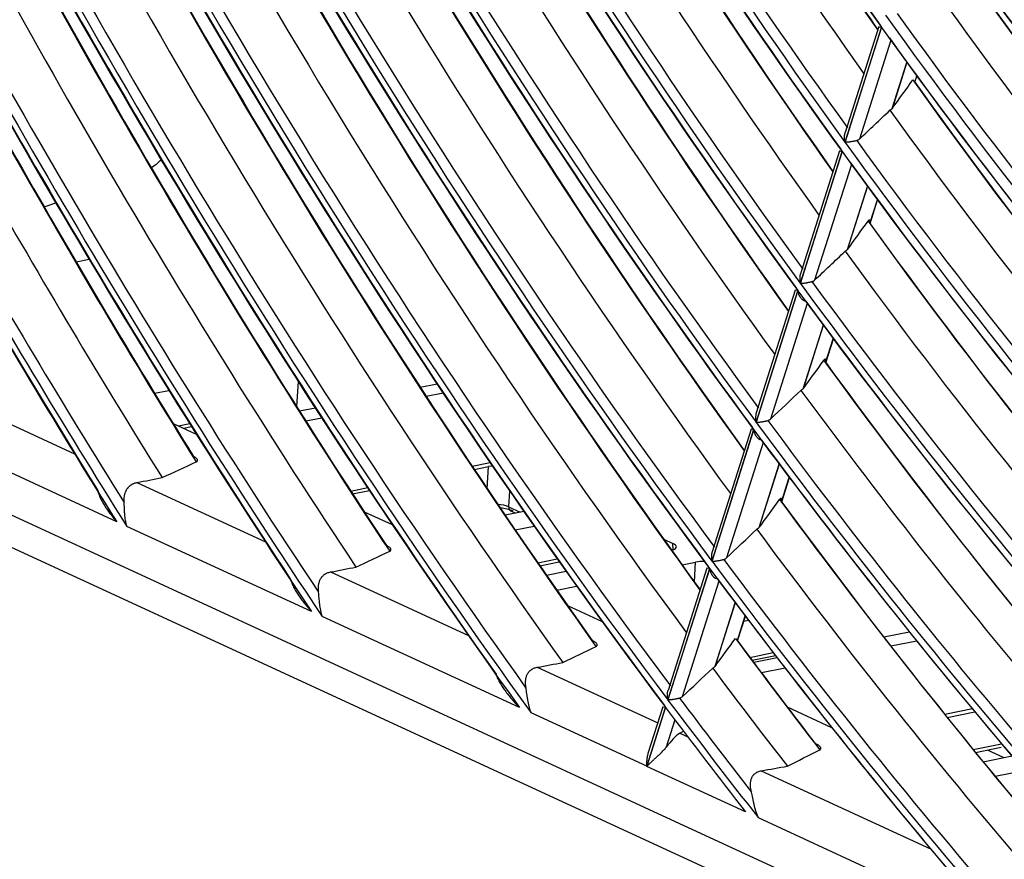
# Model space of a CAD drawing. Units: millimetres. Extents: x 0 to 8487, y 0 to 6053.
# Drawn here: x 3248 to 3303, y 4127 to 4175 of the extents above; entities that cross this region are included whole.
import ezdxf

# ---------------------------------------------------------------- set-up
doc = ezdxf.new("R2010")
doc.units = ezdxf.units.MM
doc.layers.add('LG-AIRCON', color=3, linetype='Continuous')

msp = doc.modelspace()

# ---------------------------------------------------------------- linework, layer by layer
at = {"layer": 'LG-AIRCON', "linetype": 'Continuous'}
for p, q in [((3296.418, 4174.414), (3294.356, 4167.923)), ((3294.364, 4167.912), (3296.426, 4174.403)), ((3296.273, 4174.451), (3294.37, 4168.463)), ((3296.272, 4174.447), (3296.418, 4174.414)), ((3296.946, 4173.681), (3295.171, 4168.093)), ((3297.85, 4172.435), (3297.016, 4169.812)), ((3297.027, 4169.823), (3297.855, 4172.428)), ((3298.297, 4171.297), (3298.414, 4171.667)), ((3298.31, 4171.31), (3298.42, 4171.656)), ((3294.189, 4167.399), (3291.825, 4159.958)), ((3291.833, 4159.947), (3294.197, 4167.388)), ((3294.043, 4167.434), (3291.837, 4160.492)), ((3294.042, 4167.43), (3294.189, 4167.399)), ((3294.718, 4166.67), (3292.64, 4160.129)), ((3295.624, 4165.432), (3294.484, 4161.843)), ((3294.495, 4161.854), (3295.629, 4165.425)), ((3249.098, 4164.265), (3249.749, 4164.495)), ((3295.762, 4163.321), (3296.191, 4164.669)), ((3295.774, 4163.33), (3296.196, 4164.658)), ((3250.898, 4161.164), (3251.631, 4161.311)), ((3291.691, 4159.536), (3289.329, 4152.104)), ((3289.337, 4152.093), (3291.699, 4159.526)), ((3291.544, 4159.569), (3289.341, 4152.636)), ((3291.691, 4159.536), (3291.543, 4159.567)), ((3221.303, 4158.828), (3541.54, 4011.105)), ((3292.222, 4158.812), (3290.145, 4152.277)), ((3293.13, 4157.583), (3291.987, 4153.986)), ((3291.998, 4153.996), (3293.135, 4157.576)), ((3222.588, 4156.412), (3542.824, 4008.689)), ((3293.263, 4155.454), (3293.697, 4156.822)), ((3293.275, 4155.465), (3293.704, 4156.814)), ((3263.449, 4154.409), (3263.363, 4152.99)), ((3271.308, 4154.25), (3270.355, 4154.063)), ((3255.333, 4153.741), (3256.143, 4153.903)), ((3271.642, 4153.749), (3270.687, 4153.552)), ((3243.945, 4153.487), (3250.809, 4150.321)), ((3264.423, 4152.898), (3263.531, 4152.723)), ((3256.381, 4152.033), (3257.695, 4151.427)), ((3256.685, 4151.893), (3257.321, 4152.021)), ((3264.786, 4152.338), (3263.892, 4152.155)), ((3256.968, 4151.762), (3257.426, 4151.854)), ((3289.195, 4151.683), (3286.836, 4144.257)), ((3286.844, 4144.247), (3289.203, 4151.672)), ((3289.048, 4151.714), (3286.847, 4144.788)), ((3289.195, 4151.683), (3289.047, 4151.712)), ((3253.195, 4146.482), (3243.297, 4151.047)), ((3289.728, 4150.963), (3287.652, 4144.432)), ((3274.305, 4149.813), (3273.293, 4149.605)), ((3290.638, 4149.741), (3289.493, 4146.136)), ((3289.503, 4146.147), (3290.644, 4149.734)), ((3273.407, 4149.435), (3274.214, 4149.597)), ((3274.138, 4148.346), (3274.214, 4149.597)), ((3274.434, 4149.626), (3274.214, 4149.597)), ((3254.337, 4148.694), (3261.601, 4145.343)), ((3290.767, 4147.601), (3291.207, 4148.985)), ((3290.778, 4147.607), (3291.213, 4148.976)), ((3267.382, 4148.389), (3266.436, 4148.194)), ((3266.529, 4148.052), (3267.479, 4148.243)), ((3275.396, 4148.229), (3275.341, 4147.329)), ((3267.185, 4147.049), (3268.768, 4146.319)), ((3276.206, 4147.063), (3275.149, 4146.85)), ((3275.341, 4147.329), (3276.007, 4147.022)), ((3275.47, 4147.088), (3275.731, 4146.967)), ((3264.206, 4141.402), (3253.77, 4146.216)), ((3275.713, 4146.023), (3276.783, 4146.238)), ((3284.113, 4145.489), (3284.623, 4145.254)), ((3284.644, 4144.894), (3284.623, 4145.254)), ((3276.992, 4144.16), (3278.092, 4144.382)), ((3277.106, 4143.995), (3278.209, 4144.217)), ((3285.149, 4144.044), (3285.917, 4144.198)), ((3285.848, 4143.077), (3285.917, 4144.198)), ((3265.284, 4143.644), (3273.073, 4140.051)), ((3278.599, 4143.668), (3277.488, 4143.445)), ((3286.702, 4143.836), (3284.345, 4136.418)), ((3284.353, 4136.407), (3286.71, 4143.826)), ((3286.554, 4143.866), (3284.357, 4136.951)), ((3286.702, 4143.836), (3286.554, 4143.864)), ((3287.236, 4143.121), (3285.161, 4136.594)), ((3278.062, 4142.62), (3279.188, 4142.846)), ((3278.673, 4141.75), (3280.631, 4140.847)), ((3288.149, 4141.906), (3287.001, 4138.293)), ((3287.011, 4138.304), (3288.154, 4141.899)), ((3275.961, 4135.98), (3264.817, 4141.121)), ((3288.278, 4139.767), (3288.719, 4141.156)), ((3288.283, 4139.756), (3288.725, 4141.146)), ((3288.637, 4140.87), (3288.894, 4140.922)), ((3298.002, 4140.25), (3296.549, 4139.965)), ((3298.412, 4139.741), (3296.956, 4139.442)), ((3288.98, 4138.819), (3290.3, 4139.085)), ((3289.102, 4138.656), (3290.425, 4138.922)), ((3290.532, 4138.784), (3289.201, 4138.523)), ((3276.957, 4138.259), (3283.773, 4135.115)), ((3290.975, 4138.211), (3289.64, 4137.937)), ((3284.211, 4135.997), (3283.151, 4132.663)), ((3283.161, 4132.658), (3284.219, 4135.986)), ((3284.063, 4136.027), (3283.223, 4133.382)), ((3284.062, 4136.024), (3284.211, 4135.997)), ((3291.088, 4136.023), (3293.602, 4134.863)), ((3301.556, 4135.904), (3300.005, 4135.585)), ((3283.151, 4132.663), (3276.617, 4135.677)), ((3284.746, 4135.286), (3284.257, 4133.747)), ((3300.129, 4135.429), (3301.69, 4135.743)), ((3285.03, 4134.535), (3285.222, 4134.656)), ((3285.03, 4134.535), (3285.466, 4134.334)), ((3301.603, 4133.606), (3303.21, 4133.929)), ((3301.735, 4133.444), (3303.186, 4133.736)), ((3303.349, 4133.141), (3302.403, 4133.578)), ((3303.8, 4133.232), (3302.175, 4132.906)), ((3288.739, 4130.085), (3283.161, 4132.658)), ((3289.628, 4132.414), (3299.192, 4128.002)), ((3302.838, 4132.098), (3304.484, 4132.429)), ((3303.042, 4123.487), (3289.462, 4129.752))]:
    msp.add_line(p, q, dxfattribs=at)
for centre, major_axis, ratio, start_param, end_param in [((3381.422, 4331.743), (73.399, -240.235), 0.585049, 4.974368, 5.236108), ((3381.727, 4331.837), (-73.53, 240.662), 0.585049, 1.834899, 2.092859), ((3384.039, 4332.543), (75.654, -247.614), 0.585049, 4.977719, 5.228843), ((3381.422, 4331.743), (-75.893, 248.397), 0.585049, 1.838726, 2.100469), ((3381.422, 4331.743), (76.095, -249.057), 0.585049, 4.980783, 5.242526), ((3381.727, 4331.837), (75.763, -247.97), 0.585049, 4.981766, 5.239841), ((3381.727, 4331.837), (-76.225, 249.484), 0.585049, 1.841227, 2.099326), ((3386.657, 4333.343), (78.957, -258.424), 0.585049, 4.977861, 5.225346), ((3386.351, 4333.249), (-78.826, 257.997), 0.585049, 1.836852, 2.084768), ((3384.039, 4332.543), (78.717, -257.641), 0.585049, 4.984633, 5.236184), ((3381.422, 4331.743), (-78.957, 258.424), 0.585049, 1.845516, 2.10726), ((3381.727, 4331.837), (78.826, -257.997), 0.585049, 4.988508, 5.246733), ((3381.422, 4331.743), (79.119, -258.956), 0.585049, 4.987453, 5.249198), ((3381.727, 4331.837), (-79.25, 259.383), 0.585049, 1.847806, 2.10605), ((3386.351, 4333.249), (-81.851, 267.896), 0.585049, 1.843389, 2.091833), ((3386.657, 4333.343), (81.981, -268.323), 0.585049, 4.984409, 5.232441), ((3384.039, 4332.543), (81.742, -267.539), 0.585049, 4.990942, 5.242884), ((3381.422, 4331.743), (82.143, -268.854), 0.585049, 4.993625, 5.255372), ((3381.422, 4331.743), (-81.981, 268.323), 0.585049, 1.851713, 2.11346), ((3381.727, 4331.837), (81.851, -267.896), 0.585049, 4.994663, 5.253023), ((3381.727, 4331.837), (-82.274, 269.281), 0.585049, 1.853895, 2.112273), ((3386.351, 4333.249), (-84.875, 277.794), 0.585049, 1.849453, 2.09839), ((3386.657, 4333.343), (85.005, -278.221), 0.585049, 4.990485, 5.239018), ((3384.039, 4332.543), (84.766, -277.438), 0.585049, 4.996796, 5.249098), ((3381.422, 4331.743), (-85.005, 278.221), 0.585049, 1.857464, 2.119213), ((3381.422, 4331.743), (85.168, -278.752), 0.585049, 4.999354, 5.261102), ((3381.727, 4331.837), (84.875, -277.794), 0.585049, 5.000373, 5.258859), ((3381.727, 4331.837), (-85.298, 279.179), 0.585049, 1.859547, 2.118049), ((3386.351, 4333.249), (-87.899, 287.692), 0.585049, 1.855094, 2.104486), ((3386.657, 4333.343), (88.03, -288.119), 0.585049, 4.996137, 5.245138), ((3384.039, 4332.543), (87.79, -287.336), 0.585049, 5.002241, 5.254879), ((3381.422, 4331.743), (-88.03, 288.119), 0.585049, 1.862815, 2.124566), ((3381.727, 4331.837), (87.899, -287.692), 0.585049, 5.005685, 5.264288), ((3381.422, 4331.743), (88.192, -288.651), 0.585049, 5.004684, 5.266435), ((3381.727, 4331.837), (-88.322, 289.078), 0.585049, 1.864807, 2.123425), ((3386.351, 4333.249), (-90.923, 297.591), 0.585049, 1.860356, 2.089871), ((3386.657, 4333.343), (91.054, -298.018), 0.585049, 5.00141, 5.229234), ((3386.351, 4333.249), (-75.763, 247.97), 0.585049, 1.971803, 2.077023), ((3384.039, 4332.543), (90.814, -297.234), 0.585049, 5.00732, 5.233335), ((3381.422, 4331.743), (91.216, -298.549), 0.585049, 5.009658, 5.237164), ((3381.422, 4331.743), (-91.054, 298.018), 0.585049, 1.867807, 2.098391), ((3381.727, 4331.837), (90.923, -297.591), 0.585049, 5.010641, 5.235499), ((3381.727, 4331.837), (-91.347, 298.976), 0.585049, 1.869715, 2.086661), ((3386.657, 4333.343), (94.078, -307.916), 0.585049, 5.00634, 5.18115), ((3386.351, 4333.249), (-93.948, 307.489), 0.585049, 1.865275, 2.041502), ((3381.727, 4331.837), (67.387, -220.556), 0.585049, 5.221947, 5.479543), ((3384.039, 4332.543), (93.839, -307.133), 0.585049, 5.012068, 5.184726), ((3381.422, 4331.743), (-67.517, 220.983), 0.585049, 2.078764, 2.340499), ((3381.422, 4331.743), (67.877, -222.16), 0.585049, 5.221403, 5.483138), ((3381.727, 4331.837), (-68.007, 222.587), 0.585049, 2.082142, 2.339778), ((3381.422, 4331.743), (-94.078, 307.916), 0.585049, 1.872474, 2.049235), ((3381.727, 4331.837), (93.948, -307.489), 0.585049, 5.015274, 5.186728), ((3381.422, 4331.743), (94.24, -308.447), 0.585049, 5.014309, 5.188373), ((3381.727, 4331.837), (-94.371, 308.874), 0.585049, 1.874306, 2.038817), ((3386.351, 4333.249), (-96.972, 317.387), 0.585049, 1.869884, 1.998965), ((3386.657, 4333.343), (97.102, -317.814), 0.585049, 5.010959, 5.138834), ((3386.351, 4333.249), (-70.24, 229.895), 0.585049, 2.076971, 2.316675), ((3386.657, 4333.343), (70.371, -230.322), 0.585049, 5.217946, 5.456768), ((3384.039, 4332.543), (70.131, -229.538), 0.585049, 5.225502, 5.472395), ((3384.039, 4332.543), (96.863, -317.031), 0.585049, 5.016516, 5.142004), ((3381.422, 4331.743), (-70.371, 230.322), 0.585049, 2.086769, 2.348507), ((3381.727, 4331.837), (70.24, -229.895), 0.585049, 5.2299, 5.487673), ((3381.422, 4331.743), (97.265, -318.346), 0.585049, 5.018668, 5.14551), ((3381.422, 4331.743), (-97.102, 317.814), 0.585049, 1.876848, 2.006091), ((3381.727, 4331.837), (96.972, -317.387), 0.585049, 5.019616, 5.143881), ((3381.422, 4331.743), (70.638, -231.197), 0.585049, 5.229079, 5.490817), ((3381.727, 4331.837), (-97.395, 318.773), 0.585049, 1.878609, 1.996686), ((3381.727, 4331.837), (-70.769, 231.624), 0.585049, 2.089709, 2.347513), ((3386.351, 4333.249), (-73.001, 238.932), 0.585049, 2.08451, 2.325082), ((3386.657, 4333.343), (73.132, -239.359), 0.585049, 5.225495, 5.465223), ((3386.657, 4333.343), (75.893, -248.397), 0.585049, 5.202466, 5.217571), ((3384.039, 4332.543), (72.893, -238.576), 0.585049, 5.23278, 5.480257), ((3381.422, 4331.743), (-73.132, 239.359), 0.585049, 2.093911, 2.355652), ((3381.727, 4331.837), (73.001, -238.932), 0.585049, 5.236995, 5.494926), ((3381.422, 4331.743), (73.399, -240.235), 0.585049, 5.236167, 5.497908), ((3381.727, 4331.837), (-73.53, 240.662), 0.585049, 2.096699, 2.354658), ((3364.739, 4370.586), (193.733, 326.396), 0.139126, 4.134926, 4.141153), ((3386.351, 4333.249), (-75.763, 247.97), 0.585049, 2.091489, 2.332865), ((3386.657, 4333.343), (75.893, -248.397), 0.585049, 5.232486, 5.473047), ((3083.613, 4147.665), (536.376, 463.704), 0.178771, 4.959458, 4.962913), ((3384.039, 4332.543), (75.654, -247.614), 0.585049, 5.239518, 5.487539), ((3381.422, 4331.743), (-75.893, 248.397), 0.585049, 2.100526, 2.362268), ((3381.727, 4331.837), (75.763, -247.97), 0.585049, 5.243565, 5.501641), ((3381.422, 4331.743), (76.095, -249.057), 0.585049, 5.242583, 5.504325), ((3251.915, 4174.355), (2.507, -8.206), 0.585049, 0.159013, 0.294501), ((3381.727, 4331.837), (-76.225, 249.484), 0.585049, 2.103026, 2.361125), ((3366.481, 4373.122), (201.97, 340.316), 0.139149, 4.127704, 4.133679), ((3386.351, 4333.249), (-78.826, 257.997), 0.585049, 2.098652, 2.341162), ((3386.657, 4333.343), (78.957, -258.424), 0.585049, 5.23966, 5.481076), ((3076.507, 4141.864), (556.204, 480.923), 0.178625, 4.953312, 4.956632), ((3384.039, 4332.543), (78.717, -257.641), 0.585049, 5.246432, 5.495004), ((3294.49, 4161.85), (0.605, 0.603), 0.000493, 4.701643, 4.71956), ((3381.422, 4331.743), (-78.957, 258.424), 0.585049, 2.107315, 2.36906), ((3381.727, 4331.837), (78.826, -257.997), 0.585049, 5.250308, 5.508532), ((3381.422, 4331.743), (79.119, -258.956), 0.585049, 5.249252, 5.510997), ((3381.727, 4331.837), (-79.25, 259.383), 0.585049, 2.109605, 2.367849), ((3368.157, 4375.495), (210.032, 353.909), 0.139153, 4.121267, 4.127014), ((3386.351, 4333.249), (-81.851, 267.896), 0.585049, 2.105188, 2.29765), ((3386.657, 4333.343), (81.981, -268.323), 0.585049, 5.246208, 5.435072), ((3069.639, 4136.14), (575.549, 497.75), 0.178432, 4.947612, 4.950809), ((3384.039, 4332.543), (81.742, -267.539), 0.585049, 5.252742, 5.44277), ((3291.992, 4153.992), (0.97, 0.964), 0.000767, 4.706511, 4.717673), ((3381.422, 4331.743), (-81.981, 268.323), 0.585049, 2.113512, 2.311804), ((3381.727, 4331.837), (81.851, -267.896), 0.585049, 5.256462, 5.446106), ((3381.422, 4331.743), (82.143, -268.854), 0.585049, 5.255425, 5.447999), ((3381.727, 4331.837), (-82.274, 269.281), 0.585049, 2.115694, 2.290918), ((3369.804, 4377.784), (218.052, 367.41), 0.139146, 4.115389, 4.120926), ((3386.351, 4333.249), (-84.875, 277.794), 0.585049, 2.111252, 2.213067), ((3386.657, 4333.343), (85.005, -278.221), 0.585049, 5.252284, 5.351471), ((3274.649, 4147.215), (-0.898, 0.067), 0.280957, 3.853369, 4.638384), ((3274.625, 4146.876), (-1.257, 0.089), 0.325444, 3.852812, 4.540182), ((3275.621, 4147.415), (0.151, 0.327), 0.718873, 2.141307, 3.14161), ((3061.54, 4130.323), (596.699, 515.904), 0.178679, 4.942968, 4.946043), ((3384.039, 4332.543), (84.766, -277.438), 0.585049, 5.258595, 5.357345), ((3283.921, 4145.116), (-0.905, 0.065), 0.320577, 2.520253, 3.846634), ((3286.482, 4143.934), (-0.898, 0.064), 0.325444, 4.798956, 5.415983), ((3381.422, 4331.743), (-85.005, 278.221), 0.585049, 2.119263, 2.224306), ((3381.727, 4331.837), (84.875, -277.794), 0.585049, 5.262172, 5.360071), ((3381.422, 4331.743), (85.168, -278.752), 0.585049, 5.261153, 5.361826), ((3381.727, 4331.837), (-85.298, 279.179), 0.585049, 2.121346, 2.208101), ((3371.5, 4380.215), (226.144, 381.068), 0.139156, 4.109785, 4.115126), ((3386.351, 4333.249), (-87.899, 287.692), 0.585049, 2.116893, 2.145978), ((3386.657, 4333.343), (88.03, -288.119), 0.585049, 5.257937, 5.284954), ((3052.631, 4124.477), (619.074, 534.964), 0.179198, 4.939043, 4.942001), ((3384.039, 4332.543), (87.79, -287.336), 0.585049, 5.264041, 5.28977), ((3381.422, 4331.743), (-88.03, 288.119), 0.585049, 2.124614, 2.155582), ((3381.727, 4331.837), (87.899, -287.692), 0.585049, 5.267485, 5.292157), ((3381.422, 4331.743), (88.192, -288.651), 0.585049, 5.266484, 5.293853), ((3284.568, 4133.08), (0.939, 1.548), 0.346821, 0.609935, 1.34324)]:
    msp.add_ellipse(centre, major_axis=major_axis, ratio=ratio, start_param=start_param, end_param=end_param, dxfattribs=at)
for points, knots in [([(3296.896, 4169.727), (3296.912, 4169.738), (3296.927, 4169.749), (3296.955, 4169.769), (3296.967, 4169.777), (3296.992, 4169.795), (3297.004, 4169.803), (3297.016, 4169.812)], [0, 0, 0, 0, 0.384871, 0.384871, 0.692435, 0.692435, 1, 1, 1, 1]), ([(3297.027, 4169.823), (3297.026, 4169.822), (3297.024, 4169.82), (3297.022, 4169.818), (3297.02, 4169.817), (3297.018, 4169.814), (3297.017, 4169.813), (3297.016, 4169.812)], [0, 0, 0, 0, 0.396253, 0.396253, 0.698127, 0.698127, 1, 1, 1, 1]), ([(3294.356, 4167.923), (3294.355, 4167.93), (3294.353, 4167.937), (3294.351, 4167.95), (3294.347, 4167.97), (3294.34, 4168.018), (3294.336, 4168.058), (3294.33, 4168.139), (3294.329, 4168.194), (3294.334, 4168.263), (3294.335, 4168.276), (3294.337, 4168.304), (3294.339, 4168.317), (3294.345, 4168.358), (3294.35, 4168.385), (3294.36, 4168.429), (3294.365, 4168.447), (3294.371, 4168.464)], [0, 0, 0, 0, 0.037397, 0.037397, 0.074794, 0.149588, 0.299176, 0.299176, 0.598352, 0.598352, 0.673146, 0.673146, 0.74794, 0.74794, 0.897528, 0.897528, 1, 1, 1, 1]), ([(3295.171, 4168.093), (3295.151, 4168.074), (3295.128, 4168.057), (3295.09, 4168.037), (3295.077, 4168.031), (3295.049, 4168.019), (3295.035, 4168.015), (3295.02, 4168.011)], [0, 0, 0, 0, 0.5, 0.5, 0.75, 0.75, 1, 1, 1, 1]), ([(3295.02, 4168.011), (3294.992, 4168.003), (3294.963, 4167.996), (3294.925, 4167.987), (3294.918, 4167.985), (3294.902, 4167.982), (3294.894, 4167.98), (3294.871, 4167.975), (3294.84, 4167.969), (3294.809, 4167.963), (3294.777, 4167.957), (3294.762, 4167.955), (3294.716, 4167.947), (3294.686, 4167.942), (3294.643, 4167.936), (3294.628, 4167.934), (3294.6, 4167.931), (3294.586, 4167.929), (3294.546, 4167.924), (3294.52, 4167.922), (3294.471, 4167.917), (3294.448, 4167.916), (3294.415, 4167.914), (3294.404, 4167.914), (3294.388, 4167.913), (3294.383, 4167.913), (3294.373, 4167.913), (3294.369, 4167.913), (3294.364, 4167.912)], [0, 0, 0, 0, 0.125, 0.125, 0.15625, 0.15625, 0.1875, 0.1875, 0.25, 0.3125, 0.3125, 0.375, 0.375, 0.5, 0.5, 0.5625, 0.5625, 0.625, 0.625, 0.75, 0.75, 0.875, 0.875, 0.9375, 0.9375, 0.96875, 0.96875, 1, 1, 1, 1]), ([(3295.658, 4163.461), (3295.669, 4163.475), (3295.679, 4163.488), (3295.693, 4163.504), (3295.697, 4163.509), (3295.706, 4163.518), (3295.71, 4163.522), (3295.721, 4163.533), (3295.728, 4163.538), (3295.74, 4163.543), (3295.745, 4163.543), (3295.751, 4163.54), (3295.752, 4163.538), (3295.755, 4163.533), (3295.756, 4163.526), (3295.757, 4163.518), (3295.757, 4163.51), (3295.757, 4163.507), (3295.756, 4163.501), (3295.756, 4163.498), (3295.754, 4163.482), (3295.751, 4163.466), (3295.744, 4163.44), (3295.742, 4163.431), (3295.736, 4163.411), (3295.733, 4163.4), (3295.73, 4163.39)], [0, 0, 0, 0, 0.125, 0.125, 0.1875, 0.1875, 0.25, 0.25, 0.375, 0.375, 0.5, 0.5, 0.5625, 0.5625, 0.625, 0.6875, 0.6875, 0.71875, 0.71875, 0.75, 0.75, 0.875, 0.875, 0.9375, 0.9375, 1, 1, 1, 1]), ([(3294.484, 4161.843), (3294.468, 4161.832), (3294.453, 4161.821), (3294.425, 4161.802), (3294.413, 4161.793), (3294.389, 4161.776), (3294.376, 4161.767), (3294.364, 4161.758)], [0, 0, 0, 0, 0.385725, 0.385725, 0.692862, 0.692862, 1, 1, 1, 1]), ([(3291.838, 4160.493), (3291.833, 4160.477), (3291.829, 4160.461), (3291.822, 4160.432), (3291.819, 4160.419), (3291.814, 4160.392), (3291.811, 4160.379), (3291.806, 4160.338), (3291.803, 4160.311), (3291.798, 4160.23), (3291.798, 4160.175), (3291.804, 4160.093), (3291.807, 4160.066), (3291.813, 4160.025), (3291.816, 4160.005), (3291.82, 4159.985), (3291.822, 4159.971), (3291.823, 4159.965), (3291.825, 4159.958)], [0, 0, 0, 0, 0.094295, 0.094295, 0.16977, 0.16977, 0.245246, 0.245246, 0.396197, 0.396197, 0.698098, 0.698098, 0.849049, 0.849049, 0.924525, 0.962262, 0.962262, 1, 1, 1, 1]), ([(3291.833, 4159.947), (3291.837, 4159.947), (3291.842, 4159.947), (3291.852, 4159.948), (3291.868, 4159.948), (3291.883, 4159.949), (3291.916, 4159.951), (3291.939, 4159.953), (3291.976, 4159.956), (3291.989, 4159.957), (3292.015, 4159.96), (3292.028, 4159.961), (3292.069, 4159.966), (3292.097, 4159.97), (3292.14, 4159.976), (3292.155, 4159.978), (3292.185, 4159.983), (3292.2, 4159.986), (3292.246, 4159.993), (3292.277, 4159.999), (3292.324, 4160.008), (3292.34, 4160.012), (3292.371, 4160.018), (3292.402, 4160.025), (3292.432, 4160.032), (3292.461, 4160.04), (3292.476, 4160.043), (3292.489, 4160.047)], [0, 0, 0, 0, 0.03125, 0.03125, 0.0625, 0.125, 0.125, 0.25, 0.25, 0.3125, 0.3125, 0.375, 0.375, 0.5, 0.5, 0.5625, 0.5625, 0.625, 0.625, 0.75, 0.75, 0.8125, 0.8125, 0.875, 0.9375, 0.9375, 1, 1, 1, 1]), ([(3292.489, 4160.047), (3292.519, 4160.055), (3292.547, 4160.066), (3292.585, 4160.087), (3292.597, 4160.095), (3292.619, 4160.111), (3292.63, 4160.12), (3292.64, 4160.129)], [0, 0, 0, 0, 0.5, 0.5, 0.75, 0.75, 1, 1, 1, 1]), ([(3292.14, 4158.948), (3292.111, 4158.946), (3292.083, 4158.951), (3292.049, 4158.963), (3292.042, 4158.966), (3292.028, 4158.972), (3292.008, 4158.982), (3291.989, 4158.994), (3291.97, 4159.008), (3291.964, 4159.013), (3291.952, 4159.023), (3291.946, 4159.028), (3291.929, 4159.044), (3291.918, 4159.055), (3291.886, 4159.091), (3291.866, 4159.117), (3291.839, 4159.158), (3291.83, 4159.173), (3291.814, 4159.202), (3291.806, 4159.217), (3291.783, 4159.262), (3291.769, 4159.293), (3291.745, 4159.357), (3291.734, 4159.389), (3291.719, 4159.44), (3291.714, 4159.457), (3291.708, 4159.482), (3291.706, 4159.491), (3291.702, 4159.508), (3291.7, 4159.517), (3291.699, 4159.526)], [0, 0, 0, 0, 0.125, 0.125, 0.15625, 0.15625, 0.1875, 0.25, 0.25, 0.28125, 0.28125, 0.3125, 0.3125, 0.375, 0.375, 0.5, 0.5, 0.5625, 0.5625, 0.625, 0.625, 0.75, 0.75, 0.875, 0.875, 0.9375, 0.9375, 0.96875, 0.96875, 1, 1, 1, 1]), ([(3293.159, 4155.595), (3293.169, 4155.61), (3293.179, 4155.622), (3293.193, 4155.639), (3293.198, 4155.644), (3293.206, 4155.653), (3293.21, 4155.657), (3293.222, 4155.667), (3293.229, 4155.672), (3293.24, 4155.677), (3293.245, 4155.677), (3293.251, 4155.674), (3293.253, 4155.672), (3293.255, 4155.667), (3293.257, 4155.66), (3293.257, 4155.651), (3293.257, 4155.644), (3293.257, 4155.641), (3293.257, 4155.635), (3293.256, 4155.632), (3293.254, 4155.616), (3293.251, 4155.6), (3293.245, 4155.574), (3293.242, 4155.565), (3293.237, 4155.545), (3293.234, 4155.534), (3293.23, 4155.524)], [0, 0, 0, 0, 0.125, 0.125, 0.1875, 0.1875, 0.25, 0.25, 0.375, 0.375, 0.5, 0.5, 0.5625, 0.5625, 0.625, 0.6875, 0.6875, 0.71875, 0.71875, 0.75, 0.75, 0.875, 0.875, 0.9375, 0.9375, 1, 1, 1, 1]), ([(3291.987, 4153.986), (3291.972, 4153.975), (3291.956, 4153.964), (3291.928, 4153.944), (3291.916, 4153.936), (3291.892, 4153.918), (3291.88, 4153.91), (3291.867, 4153.901)], [0, 0, 0, 0, 0.386508, 0.386508, 0.693254, 0.693254, 1, 1, 1, 1]), ([(3289.341, 4152.637), (3289.337, 4152.621), (3289.332, 4152.606), (3289.325, 4152.576), (3289.323, 4152.563), (3289.318, 4152.537), (3289.315, 4152.523), (3289.31, 4152.483), (3289.307, 4152.456), (3289.302, 4152.375), (3289.302, 4152.32), (3289.309, 4152.239), (3289.311, 4152.211), (3289.317, 4152.171), (3289.32, 4152.151), (3289.324, 4152.131), (3289.326, 4152.117), (3289.328, 4152.11), (3289.329, 4152.104)], [0, 0, 0, 0, 0.094116, 0.094116, 0.169606, 0.169606, 0.245097, 0.245097, 0.396077, 0.396077, 0.698039, 0.698039, 0.849019, 0.849019, 0.92451, 0.962255, 0.962255, 1, 1, 1, 1]), ([(3289.337, 4152.093), (3289.342, 4152.093), (3289.347, 4152.093), (3289.357, 4152.094), (3289.372, 4152.094), (3289.388, 4152.095), (3289.421, 4152.097), (3289.444, 4152.099), (3289.481, 4152.103), (3289.493, 4152.104), (3289.519, 4152.107), (3289.533, 4152.108), (3289.573, 4152.113), (3289.601, 4152.117), (3289.645, 4152.123), (3289.659, 4152.125), (3289.689, 4152.13), (3289.705, 4152.133), (3289.751, 4152.141), (3289.782, 4152.146), (3289.829, 4152.156), (3289.844, 4152.159), (3289.876, 4152.166), (3289.906, 4152.173), (3289.936, 4152.18), (3289.966, 4152.187), (3289.98, 4152.191), (3289.994, 4152.195)], [0, 0, 0, 0, 0.03125, 0.03125, 0.0625, 0.125, 0.125, 0.25, 0.25, 0.3125, 0.3125, 0.375, 0.375, 0.5, 0.5, 0.5625, 0.5625, 0.625, 0.625, 0.75, 0.75, 0.8125, 0.8125, 0.875, 0.9375, 0.9375, 1, 1, 1, 1]), ([(3289.994, 4152.195), (3290.024, 4152.203), (3290.052, 4152.214), (3290.089, 4152.235), (3290.101, 4152.242), (3290.124, 4152.259), (3290.135, 4152.267), (3290.145, 4152.277)], [0, 0, 0, 0, 0.5, 0.5, 0.75, 0.75, 1, 1, 1, 1]), ([(3289.645, 4151.097), (3289.616, 4151.095), (3289.588, 4151.099), (3289.554, 4151.112), (3289.547, 4151.114), (3289.533, 4151.12), (3289.513, 4151.13), (3289.494, 4151.143), (3289.476, 4151.156), (3289.47, 4151.161), (3289.458, 4151.171), (3289.452, 4151.176), (3289.434, 4151.192), (3289.423, 4151.203), (3289.391, 4151.239), (3289.372, 4151.264), (3289.344, 4151.306), (3289.335, 4151.32), (3289.318, 4151.349), (3289.31, 4151.364), (3289.288, 4151.409), (3289.274, 4151.44), (3289.249, 4151.503), (3289.238, 4151.536), (3289.224, 4151.586), (3289.219, 4151.603), (3289.213, 4151.629), (3289.211, 4151.637), (3289.207, 4151.655), (3289.205, 4151.663), (3289.203, 4151.672)], [0, 0, 0, 0, 0.125, 0.125, 0.15625, 0.15625, 0.1875, 0.25, 0.25, 0.28125, 0.28125, 0.3125, 0.3125, 0.375, 0.375, 0.5, 0.5, 0.5625, 0.5625, 0.625, 0.625, 0.75, 0.75, 0.875, 0.875, 0.9375, 0.9375, 0.96875, 0.96875, 1, 1, 1, 1]), ([(3257.69, 4149.856), (3257.702, 4149.862), (3257.712, 4149.868), (3257.726, 4149.877), (3257.73, 4149.88), (3257.737, 4149.886), (3257.741, 4149.89), (3257.756, 4149.906), (3257.763, 4149.92), (3257.767, 4149.941), (3257.768, 4149.948), (3257.767, 4149.961), (3257.765, 4149.968), (3257.761, 4149.982), (3257.758, 4149.989), (3257.751, 4150.002), (3257.747, 4150.009), (3257.732, 4150.029), (3257.72, 4150.042), (3257.693, 4150.068), (3257.677, 4150.08), (3257.651, 4150.099), (3257.642, 4150.105), (3257.623, 4150.116), (3257.613, 4150.122), (3257.582, 4150.14), (3257.561, 4150.151), (3257.537, 4150.161)], [0, 0, 0, 0, 0.0625, 0.0625, 0.09375, 0.09375, 0.125, 0.125, 0.25, 0.25, 0.3125, 0.3125, 0.375, 0.375, 0.4375, 0.4375, 0.5, 0.5, 0.625, 0.625, 0.75, 0.75, 0.8125, 0.8125, 0.875, 0.875, 1, 1, 1, 1]), ([(3253.616, 4147.564), (3253.612, 4147.627), (3253.611, 4147.689), (3253.616, 4147.812), (3253.622, 4147.873), (3253.637, 4147.963), (3253.643, 4147.992), (3253.654, 4148.037), (3253.658, 4148.051), (3253.666, 4148.08), (3253.671, 4148.095), (3253.695, 4148.166), (3253.718, 4148.221), (3253.761, 4148.3), (3253.777, 4148.325), (3253.802, 4148.362), (3253.811, 4148.374), (3253.83, 4148.398), (3253.839, 4148.41), (3253.889, 4148.467), (3253.933, 4148.508), (3254.008, 4148.562), (3254.035, 4148.579), (3254.076, 4148.602), (3254.09, 4148.61), (3254.119, 4148.624), (3254.134, 4148.63), (3254.208, 4148.662), (3254.271, 4148.68), (3254.337, 4148.694)], [0, 0, 0, 0, 0.125, 0.125, 0.25, 0.25, 0.3125, 0.3125, 0.34375, 0.34375, 0.375, 0.375, 0.5, 0.5, 0.5625, 0.5625, 0.59375, 0.59375, 0.625, 0.625, 0.75, 0.75, 0.8125, 0.8125, 0.84375, 0.84375, 0.875, 0.875, 1, 1, 1, 1]), ([(3252.127, 4148.251), (3252.134, 4148.209), (3252.145, 4148.168), (3252.168, 4148.087), (3252.181, 4148.047), (3252.225, 4147.929), (3252.258, 4147.851), (3252.314, 4147.736), (3252.333, 4147.698), (3252.374, 4147.623), (3252.395, 4147.585), (3252.459, 4147.473), (3252.504, 4147.4), (3252.598, 4147.255), (3252.647, 4147.183), (3252.748, 4147.04), (3252.8, 4146.969), (3252.908, 4146.828), (3252.963, 4146.759), (3253.049, 4146.654), (3253.092, 4146.602), (3253.136, 4146.551), (3253.165, 4146.516), (3253.18, 4146.499), (3253.195, 4146.482)], [0, 0, 0, 0, 0.0625, 0.0625, 0.125, 0.125, 0.25, 0.25, 0.3125, 0.3125, 0.375, 0.375, 0.5, 0.5, 0.625, 0.625, 0.75, 0.75, 0.875, 0.875, 0.9375, 0.96875, 0.96875, 1, 1, 1, 1]), ([(3253.77, 4146.216), (3253.769, 4146.22), (3253.768, 4146.223), (3253.766, 4146.23), (3253.765, 4146.234), (3253.762, 4146.245), (3253.756, 4146.266), (3253.743, 4146.317), (3253.719, 4146.418), (3253.703, 4146.505), (3253.675, 4146.678), (3253.661, 4146.794), (3253.65, 4146.939), (3253.647, 4146.968), (3253.643, 4147.025), (3253.638, 4147.111), (3253.634, 4147.194), (3253.627, 4147.358), (3253.623, 4147.463), (3253.616, 4147.564)], [0, 0, 0, 0, 0.007813, 0.007813, 0.015625, 0.015625, 0.03125, 0.0625, 0.125, 0.25, 0.25, 0.5, 0.5, 0.5625, 0.5625, 0.625, 0.75, 0.75, 1, 1, 1, 1]), ([(3290.662, 4147.738), (3290.673, 4147.753), (3290.683, 4147.765), (3290.696, 4147.781), (3290.701, 4147.786), (3290.709, 4147.795), (3290.713, 4147.799), (3290.725, 4147.81), (3290.732, 4147.815), (3290.744, 4147.819), (3290.749, 4147.82), (3290.754, 4147.816), (3290.756, 4147.814), (3290.758, 4147.809), (3290.76, 4147.803), (3290.76, 4147.794), (3290.76, 4147.786), (3290.76, 4147.783), (3290.76, 4147.777), (3290.759, 4147.774), (3290.757, 4147.758), (3290.754, 4147.743), (3290.748, 4147.716), (3290.745, 4147.707), (3290.74, 4147.687), (3290.737, 4147.677), (3290.733, 4147.666)], [0, 0, 0, 0, 0.125, 0.125, 0.1875, 0.1875, 0.25, 0.25, 0.375, 0.375, 0.5, 0.5, 0.5625, 0.5625, 0.625, 0.6875, 0.6875, 0.71875, 0.71875, 0.75, 0.75, 0.875, 0.875, 0.9375, 0.9375, 1, 1, 1, 1]), ([(3289.493, 4146.136), (3289.477, 4146.125), (3289.462, 4146.114), (3289.434, 4146.095), (3289.422, 4146.086), (3289.397, 4146.069), (3289.385, 4146.06), (3289.373, 4146.052)], [0, 0, 0, 0, 0.387239, 0.387239, 0.693619, 0.693619, 1, 1, 1, 1]), ([(3268.626, 4144.812), (3268.638, 4144.817), (3268.649, 4144.824), (3268.662, 4144.833), (3268.666, 4144.837), (3268.673, 4144.843), (3268.676, 4144.847), (3268.685, 4144.857), (3268.689, 4144.864), (3268.694, 4144.875), (3268.695, 4144.879), (3268.697, 4144.886), (3268.697, 4144.89), (3268.699, 4144.908), (3268.697, 4144.922), (3268.688, 4144.943), (3268.684, 4144.951), (3268.676, 4144.965), (3268.671, 4144.972), (3268.654, 4144.992), (3268.641, 4145.006), (3268.611, 4145.032), (3268.594, 4145.045), (3268.556, 4145.071), (3268.536, 4145.083), (3268.493, 4145.106), (3268.471, 4145.118), (3268.447, 4145.129)], [0, 0, 0, 0, 0.0625, 0.0625, 0.09375, 0.09375, 0.125, 0.125, 0.1875, 0.1875, 0.21875, 0.21875, 0.25, 0.25, 0.375, 0.375, 0.4375, 0.4375, 0.5, 0.5, 0.625, 0.625, 0.75, 0.75, 0.875, 0.875, 1, 1, 1, 1]), ([(3286.848, 4144.789), (3286.843, 4144.773), (3286.838, 4144.757), (3286.832, 4144.728), (3286.829, 4144.715), (3286.824, 4144.689), (3286.822, 4144.675), (3286.816, 4144.635), (3286.813, 4144.608), (3286.808, 4144.527), (3286.809, 4144.473), (3286.815, 4144.392), (3286.818, 4144.365), (3286.824, 4144.324), (3286.827, 4144.304), (3286.831, 4144.284), (3286.833, 4144.271), (3286.834, 4144.264), (3286.836, 4144.257)], [0, 0, 0, 0, 0.09398, 0.09398, 0.169481, 0.169481, 0.244983, 0.244983, 0.395986, 0.395986, 0.697993, 0.697993, 0.848997, 0.848997, 0.924498, 0.962249, 0.962249, 1, 1, 1, 1]), ([(3286.844, 4144.247), (3286.848, 4144.247), (3286.853, 4144.247), (3286.863, 4144.247), (3286.878, 4144.248), (3286.894, 4144.249), (3286.927, 4144.251), (3286.951, 4144.253), (3286.988, 4144.257), (3287, 4144.258), (3287.026, 4144.261), (3287.039, 4144.262), (3287.08, 4144.267), (3287.108, 4144.271), (3287.151, 4144.278), (3287.166, 4144.28), (3287.196, 4144.285), (3287.212, 4144.287), (3287.257, 4144.295), (3287.288, 4144.301), (3287.336, 4144.311), (3287.351, 4144.314), (3287.383, 4144.321), (3287.398, 4144.324), (3287.428, 4144.331), (3287.443, 4144.335), (3287.473, 4144.342), (3287.488, 4144.346), (3287.501, 4144.35)], [0, 0, 0, 0, 0.03125, 0.03125, 0.0625, 0.125, 0.125, 0.25, 0.25, 0.3125, 0.3125, 0.375, 0.375, 0.5, 0.5, 0.5625, 0.5625, 0.625, 0.625, 0.75, 0.75, 0.8125, 0.8125, 0.875, 0.875, 0.9375, 0.9375, 1, 1, 1, 1]), ([(3287.501, 4144.35), (3287.531, 4144.358), (3287.559, 4144.369), (3287.597, 4144.39), (3287.609, 4144.397), (3287.631, 4144.414), (3287.642, 4144.422), (3287.652, 4144.432)], [0, 0, 0, 0, 0.5, 0.5, 0.75, 0.75, 1, 1, 1, 1]), ([(3264.604, 4142.495), (3264.597, 4142.558), (3264.593, 4142.62), (3264.592, 4142.744), (3264.595, 4142.805), (3264.605, 4142.895), (3264.61, 4142.925), (3264.618, 4142.97), (3264.621, 4142.985), (3264.628, 4143.014), (3264.632, 4143.029), (3264.652, 4143.102), (3264.672, 4143.158), (3264.712, 4143.238), (3264.726, 4143.264), (3264.75, 4143.302), (3264.758, 4143.314), (3264.776, 4143.339), (3264.785, 4143.351), (3264.833, 4143.41), (3264.876, 4143.453), (3264.938, 4143.5), (3264.951, 4143.509), (3264.977, 4143.526), (3264.991, 4143.535), (3265.033, 4143.559), (3265.062, 4143.573), (3265.152, 4143.612), (3265.216, 4143.631), (3265.284, 4143.644)], [0, 0, 0, 0, 0.125, 0.125, 0.25, 0.25, 0.3125, 0.3125, 0.34375, 0.34375, 0.375, 0.375, 0.5, 0.5, 0.5625, 0.5625, 0.59375, 0.59375, 0.625, 0.625, 0.75, 0.75, 0.78125, 0.78125, 0.8125, 0.8125, 0.875, 0.875, 1, 1, 1, 1]), ([(3287.153, 4143.253), (3287.124, 4143.251), (3287.096, 4143.255), (3287.062, 4143.268), (3287.055, 4143.27), (3287.041, 4143.276), (3287.021, 4143.286), (3287.002, 4143.298), (3286.983, 4143.312), (3286.977, 4143.317), (3286.965, 4143.326), (3286.959, 4143.332), (3286.942, 4143.347), (3286.931, 4143.359), (3286.899, 4143.394), (3286.879, 4143.419), (3286.851, 4143.461), (3286.843, 4143.475), (3286.826, 4143.504), (3286.818, 4143.518), (3286.795, 4143.563), (3286.781, 4143.594), (3286.756, 4143.658), (3286.745, 4143.69), (3286.73, 4143.74), (3286.726, 4143.757), (3286.719, 4143.783), (3286.717, 4143.791), (3286.714, 4143.808), (3286.712, 4143.817), (3286.71, 4143.826)], [0, 0, 0, 0, 0.125, 0.125, 0.15625, 0.15625, 0.1875, 0.25, 0.25, 0.28125, 0.28125, 0.3125, 0.3125, 0.375, 0.375, 0.5, 0.5, 0.5625, 0.5625, 0.625, 0.625, 0.75, 0.75, 0.875, 0.875, 0.9375, 0.9375, 0.96875, 0.96875, 1, 1, 1, 1]), ([(3263.026, 4143.223), (3263.036, 4143.18), (3263.049, 4143.137), (3263.077, 4143.054), (3263.093, 4143.012), (3263.143, 4142.89), (3263.182, 4142.811), (3263.244, 4142.692), (3263.266, 4142.653), (3263.311, 4142.575), (3263.334, 4142.537), (3263.406, 4142.422), (3263.455, 4142.346), (3263.559, 4142.197), (3263.613, 4142.123), (3263.723, 4141.976), (3263.78, 4141.903), (3263.897, 4141.759), (3263.957, 4141.687), (3264.049, 4141.58), (3264.095, 4141.526), (3264.143, 4141.473), (3264.175, 4141.437), (3264.19, 4141.42), (3264.206, 4141.402)], [0, 0, 0, 0, 0.0625, 0.0625, 0.125, 0.125, 0.25, 0.25, 0.3125, 0.3125, 0.375, 0.375, 0.5, 0.5, 0.625, 0.625, 0.75, 0.75, 0.875, 0.875, 0.9375, 0.96875, 0.96875, 1, 1, 1, 1]), ([(3264.817, 4141.121), (3264.815, 4141.124), (3264.814, 4141.128), (3264.812, 4141.135), (3264.811, 4141.139), (3264.807, 4141.15), (3264.8, 4141.172), (3264.785, 4141.224), (3264.757, 4141.327), (3264.737, 4141.416), (3264.701, 4141.594), (3264.683, 4141.712), (3264.665, 4141.86), (3264.661, 4141.889), (3264.655, 4141.948), (3264.646, 4142.035), (3264.638, 4142.12), (3264.624, 4142.286), (3264.615, 4142.393), (3264.604, 4142.495)], [0, 0, 0, 0, 0.007813, 0.007813, 0.015625, 0.015625, 0.03125, 0.0625, 0.125, 0.25, 0.25, 0.5, 0.5, 0.5625, 0.5625, 0.625, 0.75, 0.75, 1, 1, 1, 1]), ([(3280.285, 4139.434), (3280.291, 4139.437), (3280.297, 4139.44), (3280.307, 4139.447), (3280.312, 4139.45), (3280.325, 4139.46), (3280.332, 4139.468), (3280.342, 4139.482), (3280.346, 4139.49), (3280.35, 4139.505), (3280.351, 4139.513), (3280.35, 4139.528), (3280.349, 4139.536), (3280.345, 4139.551), (3280.342, 4139.559), (3280.33, 4139.581), (3280.319, 4139.596), (3280.294, 4139.624), (3280.279, 4139.639), (3280.253, 4139.659), (3280.244, 4139.666), (3280.226, 4139.68), (3280.216, 4139.686), (3280.186, 4139.706), (3280.165, 4139.719), (3280.119, 4139.744), (3280.095, 4139.756), (3280.069, 4139.768)], [0, 0, 0, 0, 0.03125, 0.03125, 0.0625, 0.0625, 0.125, 0.125, 0.1875, 0.1875, 0.25, 0.25, 0.3125, 0.3125, 0.375, 0.375, 0.5, 0.5, 0.625, 0.625, 0.6875, 0.6875, 0.75, 0.75, 0.875, 0.875, 1, 1, 1, 1]), ([(3276.329, 4137.086), (3276.318, 4137.149), (3276.311, 4137.211), (3276.302, 4137.335), (3276.301, 4137.396), (3276.307, 4137.518), (3276.315, 4137.578), (3276.333, 4137.667), (3276.34, 4137.696), (3276.357, 4137.754), (3276.377, 4137.81), (3276.403, 4137.864), (3276.425, 4137.903), (3276.433, 4137.916), (3276.449, 4137.942), (3276.457, 4137.955), (3276.502, 4138.016), (3276.544, 4138.061), (3276.606, 4138.11), (3276.618, 4138.12), (3276.645, 4138.138), (3276.658, 4138.147), (3276.7, 4138.172), (3276.729, 4138.187), (3276.821, 4138.227), (3276.886, 4138.246), (3276.957, 4138.259)], [0, 0, 0, 0, 0.125, 0.125, 0.25, 0.25, 0.375, 0.375, 0.4375, 0.4375, 0.5, 0.5625, 0.5625, 0.59375, 0.59375, 0.625, 0.625, 0.75, 0.75, 0.78125, 0.78125, 0.8125, 0.8125, 0.875, 0.875, 1, 1, 1, 1]), ([(3286.881, 4138.209), (3286.896, 4138.22), (3286.912, 4138.231), (3286.94, 4138.25), (3286.952, 4138.259), (3286.976, 4138.276), (3286.988, 4138.285), (3287.001, 4138.293)], [0, 0, 0, 0, 0.387921, 0.387921, 0.693961, 0.693961, 1, 1, 1, 1]), ([(3274.634, 4137.868), (3274.648, 4137.823), (3274.663, 4137.779), (3274.697, 4137.692), (3274.716, 4137.649), (3274.776, 4137.522), (3274.821, 4137.439), (3274.893, 4137.317), (3274.918, 4137.276), (3274.969, 4137.196), (3274.995, 4137.156), (3275.075, 4137.037), (3275.131, 4136.958), (3275.247, 4136.803), (3275.307, 4136.727), (3275.429, 4136.575), (3275.492, 4136.499), (3275.621, 4136.349), (3275.687, 4136.275), (3275.788, 4136.164), (3275.839, 4136.108), (3275.891, 4136.053), (3275.926, 4136.017), (3275.943, 4135.998), (3275.961, 4135.98)], [0, 0, 0, 0, 0.0625, 0.0625, 0.125, 0.125, 0.25, 0.25, 0.3125, 0.3125, 0.375, 0.375, 0.5, 0.5, 0.625, 0.625, 0.75, 0.75, 0.875, 0.875, 0.9375, 0.96875, 0.96875, 1, 1, 1, 1]), ([(3276.617, 4135.677), (3276.616, 4135.681), (3276.615, 4135.685), (3276.612, 4135.692), (3276.61, 4135.696), (3276.606, 4135.707), (3276.598, 4135.73), (3276.58, 4135.783), (3276.546, 4135.89), (3276.521, 4135.981), (3276.476, 4136.164), (3276.452, 4136.286), (3276.426, 4136.436), (3276.421, 4136.467), (3276.411, 4136.527), (3276.407, 4136.556), (3276.393, 4136.645), (3276.385, 4136.703), (3276.361, 4136.873), (3276.346, 4136.982), (3276.329, 4137.086)], [0, 0, 0, 0, 0.007812, 0.007812, 0.015625, 0.015625, 0.03125, 0.0625, 0.125, 0.25, 0.25, 0.5, 0.5, 0.5625, 0.5625, 0.625, 0.625, 0.75, 0.75, 1, 1, 1, 1]), ([(3284.345, 4136.418), (3284.343, 4136.424), (3284.342, 4136.431), (3284.339, 4136.444), (3284.336, 4136.464), (3284.328, 4136.511), (3284.324, 4136.551), (3284.318, 4136.631), (3284.317, 4136.685), (3284.321, 4136.753), (3284.322, 4136.766), (3284.324, 4136.793), (3284.326, 4136.807), (3284.332, 4136.847), (3284.337, 4136.873), (3284.346, 4136.912), (3284.349, 4136.925), (3284.354, 4136.942), (3284.356, 4136.947), (3284.357, 4136.951)], [0, 0, 0, 0, 0.03741, 0.03741, 0.07482, 0.14964, 0.299279, 0.299279, 0.598558, 0.598558, 0.673378, 0.673378, 0.748198, 0.748198, 0.897837, 0.897837, 0.972657, 0.972657, 1, 1, 1, 1]), ([(3285.011, 4136.512), (3284.983, 4136.504), (3284.954, 4136.497), (3284.915, 4136.488), (3284.908, 4136.486), (3284.892, 4136.483), (3284.884, 4136.481), (3284.861, 4136.476), (3284.829, 4136.469), (3284.798, 4136.463), (3284.767, 4136.457), (3284.751, 4136.454), (3284.705, 4136.446), (3284.675, 4136.441), (3284.632, 4136.435), (3284.617, 4136.433), (3284.589, 4136.429), (3284.575, 4136.427), (3284.535, 4136.422), (3284.509, 4136.419), (3284.46, 4136.414), (3284.437, 4136.412), (3284.404, 4136.409), (3284.393, 4136.409), (3284.377, 4136.408), (3284.372, 4136.408), (3284.362, 4136.407), (3284.357, 4136.407), (3284.353, 4136.407)], [0, 0, 0, 0, 0.125, 0.125, 0.15625, 0.15625, 0.1875, 0.1875, 0.25, 0.3125, 0.3125, 0.375, 0.375, 0.5, 0.5, 0.5625, 0.5625, 0.625, 0.625, 0.75, 0.75, 0.875, 0.875, 0.9375, 0.9375, 0.96875, 0.96875, 1, 1, 1, 1]), ([(3285.161, 4136.594), (3285.142, 4136.575), (3285.119, 4136.559), (3285.081, 4136.538), (3285.068, 4136.532), (3285.04, 4136.521), (3285.026, 4136.516), (3285.011, 4136.512)], [0, 0, 0, 0, 0.5, 0.5, 0.75, 0.75, 1, 1, 1, 1]), ([(3283.161, 4132.658), (3283.165, 4132.663), (3283.17, 4132.667), (3283.178, 4132.677), (3283.191, 4132.69), (3283.222, 4132.723), (3283.249, 4132.75), (3283.304, 4132.807), (3283.343, 4132.845), (3283.424, 4132.923), (3283.467, 4132.963), (3283.555, 4133.045), (3283.6, 4133.087), (3283.696, 4133.174), (3283.745, 4133.219), (3283.82, 4133.289), (3283.846, 4133.313), (3283.885, 4133.349), (3283.898, 4133.361), (3283.924, 4133.386), (3283.937, 4133.399), (3283.976, 4133.437), (3284.003, 4133.462), (3284.055, 4133.515), (3284.081, 4133.542), (3284.121, 4133.583), (3284.134, 4133.597), (3284.159, 4133.626), (3284.172, 4133.641), (3284.21, 4133.685), (3284.234, 4133.715), (3284.257, 4133.747)], [0, 0, 0, 0, 0.015625, 0.015625, 0.03125, 0.0625, 0.125, 0.125, 0.25, 0.25, 0.375, 0.375, 0.5, 0.5, 0.625, 0.625, 0.6875, 0.6875, 0.71875, 0.71875, 0.75, 0.75, 0.8125, 0.8125, 0.875, 0.875, 0.90625, 0.90625, 0.9375, 0.9375, 1, 1, 1, 1]), ([(3292.936, 4133.598), (3292.943, 4133.601), (3292.949, 4133.604), (3292.959, 4133.612), (3292.964, 4133.615), (3292.977, 4133.627), (3292.983, 4133.635), (3292.989, 4133.647), (3292.99, 4133.651), (3292.993, 4133.659), (3292.994, 4133.663), (3292.995, 4133.676), (3292.995, 4133.684), (3292.992, 4133.7), (3292.989, 4133.708), (3292.982, 4133.725), (3292.977, 4133.733), (3292.962, 4133.756), (3292.949, 4133.772), (3292.918, 4133.802), (3292.901, 4133.817), (3292.862, 4133.847), (3292.841, 4133.861), (3292.797, 4133.889), (3292.773, 4133.903), (3292.724, 4133.929), (3292.698, 4133.942), (3292.67, 4133.955)], [0, 0, 0, 0, 0.03125, 0.03125, 0.0625, 0.0625, 0.125, 0.125, 0.15625, 0.15625, 0.1875, 0.1875, 0.25, 0.25, 0.3125, 0.3125, 0.375, 0.375, 0.5, 0.5, 0.625, 0.625, 0.75, 0.75, 0.875, 0.875, 1, 1, 1, 1]), ([(3283.223, 4133.382), (3283.217, 4133.363), (3283.211, 4133.344), (3283.201, 4133.306), (3283.196, 4133.288), (3283.188, 4133.251), (3283.183, 4133.233), (3283.172, 4133.178), (3283.166, 4133.141), (3283.151, 4133.03), (3283.145, 4132.957), (3283.143, 4132.846), (3283.144, 4132.809), (3283.145, 4132.754), (3283.147, 4132.726), (3283.149, 4132.695), (3283.15, 4132.681), (3283.151, 4132.672), (3283.151, 4132.667), (3283.151, 4132.663)], [0, 0, 0, 0, 0.082497, 0.082497, 0.158956, 0.158956, 0.235414, 0.235414, 0.388332, 0.388332, 0.694166, 0.694166, 0.847083, 0.847083, 0.923541, 0.961771, 0.980885, 0.980885, 1, 1, 1, 1]), ([(3289.071, 4131.208), (3289.056, 4131.271), (3289.044, 4131.333), (3289.026, 4131.456), (3289.02, 4131.517), (3289.016, 4131.639), (3289.018, 4131.699), (3289.028, 4131.789), (3289.033, 4131.819), (3289.042, 4131.863), (3289.045, 4131.878), (3289.052, 4131.907), (3289.057, 4131.922), (3289.079, 4131.994), (3289.103, 4132.05), (3289.143, 4132.115), (3289.152, 4132.128), (3289.17, 4132.153), (3289.18, 4132.165), (3289.21, 4132.201), (3289.231, 4132.224), (3289.279, 4132.266), (3289.305, 4132.285), (3289.346, 4132.312), (3289.361, 4132.321), (3289.391, 4132.337), (3289.406, 4132.345), (3289.485, 4132.381), (3289.554, 4132.401), (3289.628, 4132.414)], [0, 0, 0, 0, 0.125, 0.125, 0.25, 0.25, 0.375, 0.375, 0.4375, 0.4375, 0.46875, 0.46875, 0.5, 0.5, 0.625, 0.625, 0.65625, 0.65625, 0.6875, 0.6875, 0.75, 0.75, 0.8125, 0.8125, 0.84375, 0.84375, 0.875, 0.875, 1, 1, 1, 1]), ([(3289.462, 4129.752), (3289.461, 4129.756), (3289.459, 4129.76), (3289.456, 4129.767), (3289.454, 4129.771), (3289.449, 4129.783), (3289.439, 4129.807), (3289.417, 4129.862), (3289.376, 4129.972), (3289.344, 4130.067), (3289.286, 4130.257), (3289.253, 4130.383), (3289.217, 4130.539), (3289.209, 4130.57), (3289.196, 4130.632), (3289.189, 4130.663), (3289.169, 4130.754), (3289.157, 4130.814), (3289.12, 4130.99), (3289.097, 4131.102), (3289.071, 4131.208)], [0, 0, 0, 0, 0.007813, 0.007813, 0.015625, 0.015625, 0.03125, 0.0625, 0.125, 0.25, 0.25, 0.5, 0.5, 0.5625, 0.5625, 0.625, 0.625, 0.75, 0.75, 1, 1, 1, 1])]:
    msp.add_open_spline(points, degree=3, knots=knots, dxfattribs=at)
for points in [[(3255.761, 4148.973), (3256.404, 4149.268), (3257.047, 4149.562), (3257.69, 4149.856)], [(3254.337, 4148.694), (3254.812, 4148.787), (3255.287, 4148.88), (3255.761, 4148.973)], [(3266.72, 4143.918), (3267.355, 4144.216), (3267.991, 4144.514), (3268.626, 4144.812)], [(3265.284, 4143.644), (3265.763, 4143.735), (3266.241, 4143.827), (3266.72, 4143.918)], [(3278.409, 4138.526), (3279.034, 4138.829), (3279.659, 4139.131), (3280.285, 4139.434)], [(3276.957, 4138.259), (3277.441, 4138.348), (3277.925, 4138.437), (3278.409, 4138.526)], [(3291.103, 4132.67), (3291.714, 4132.98), (3292.325, 4133.289), (3292.936, 4133.598)], [(3289.628, 4132.414), (3290.12, 4132.499), (3290.612, 4132.585), (3291.103, 4132.67)]]:
    msp.add_open_spline(points, degree=3, dxfattribs=at)

doc.saveas('drawing.dxf')
